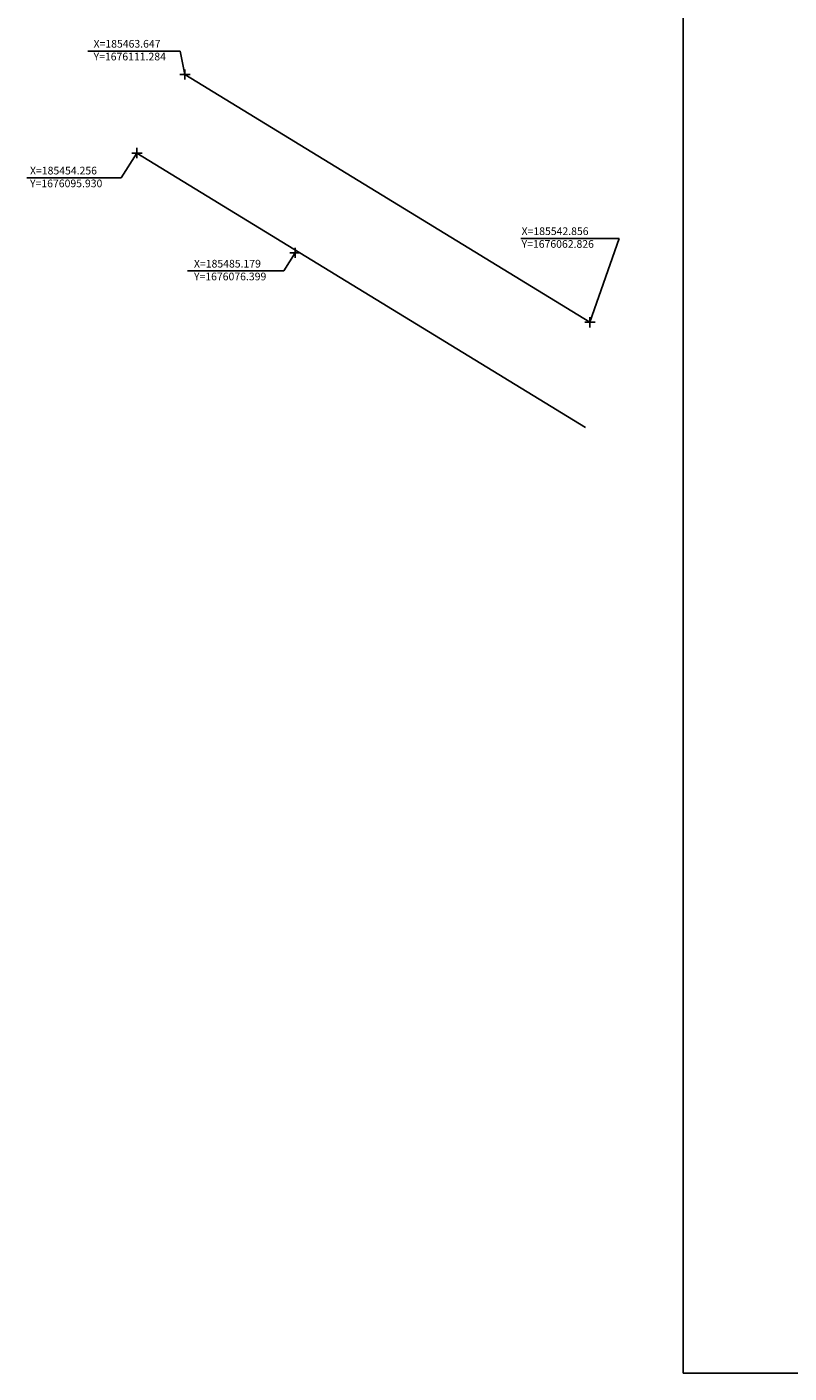
# Model space of a CAD drawing. Units: millimetres. Extents: x 185433 to 185858, y 1675743 to 1676374.
# Drawn here: x 185433 to 185582, y 1675857 to 1676121 of the extents above; entities that cross this region are included whole.
import ezdxf

# ---------------------------------------------------------------- set-up
doc = ezdxf.new("R2010")
doc.units = ezdxf.units.MM
doc.header["$LTSCALE"] = 5
doc.header["$PDMODE"] = 2
doc.header["$PDSIZE"] = -1
doc.layers.add('T-ALINH-PROJ-C', color=6, linetype='Continuous')
doc.styles.get("Standard").update_dxf_attribs({"font": 'ARIAL.TTF'})

msp = doc.modelspace()

# ---------------------------------------------------------------- linework, layer by layer
at = {"layer": 'DEFPOINTS'}
msp.add_lwpolyline([(185561.047, 1675857.345), (185858.047, 1675857.345), (185858.047, 1676277.345), (185561.047, 1676277.345)], close=True, dxfattribs=at)
at = {"layer": 'T-ALINH-PROJ-C'}
for p, q in [((185462.702, 1676115.875), (185444.667, 1676115.875)), ((185463.647, 1676111.284), (185462.702, 1676115.875)), ((185463.647, 1676111.284), (185542.856, 1676062.826)), ((185454.256, 1676095.93), (185451.173, 1676091.06)), ((185454.253, 1676095.929), (185541.965, 1676042.27)), ((185451.173, 1676091.06), (185432.732, 1676091.06)), ((185548.535, 1676079.24), (185529.312, 1676079.24)), ((185542.856, 1676062.826), (185548.535, 1676079.24)), ((185485.179, 1676076.399), (185482.953, 1676072.886)), ((185482.953, 1676072.886), (185464.162, 1676072.886))]:
    msp.add_line(p, q, dxfattribs=at)
for p in [(185463.647, 1676111.284), (185454.256, 1676095.93), (185485.179, 1676076.399), (185542.856, 1676062.826)]:
    msp.add_point(p, dxfattribs=at)

# ---------------------------------------------------------------- texts
at = {"layer": 'T-ALINH-PROJ-C', "char_height": 1.5, "attachment_point": 1}
for s, insert, width in [('X=185463.647\\PY=1676111.284', (185445.765, 1676118.04), 38.5875), ('X=185454.256\\PY=1676095.930', (185433.336, 1676093.239), 39.9), ('X=185542.856\\PY=1676062.826', (185529.477, 1676081.391), 39.9), ('X=185485.179\\PY=1676076.399', (185465.399, 1676075.036), 39.9)]:
    msp.add_mtext(s, dxfattribs=dict(at, insert=insert, width=width))

doc.saveas('drawing.dxf')
